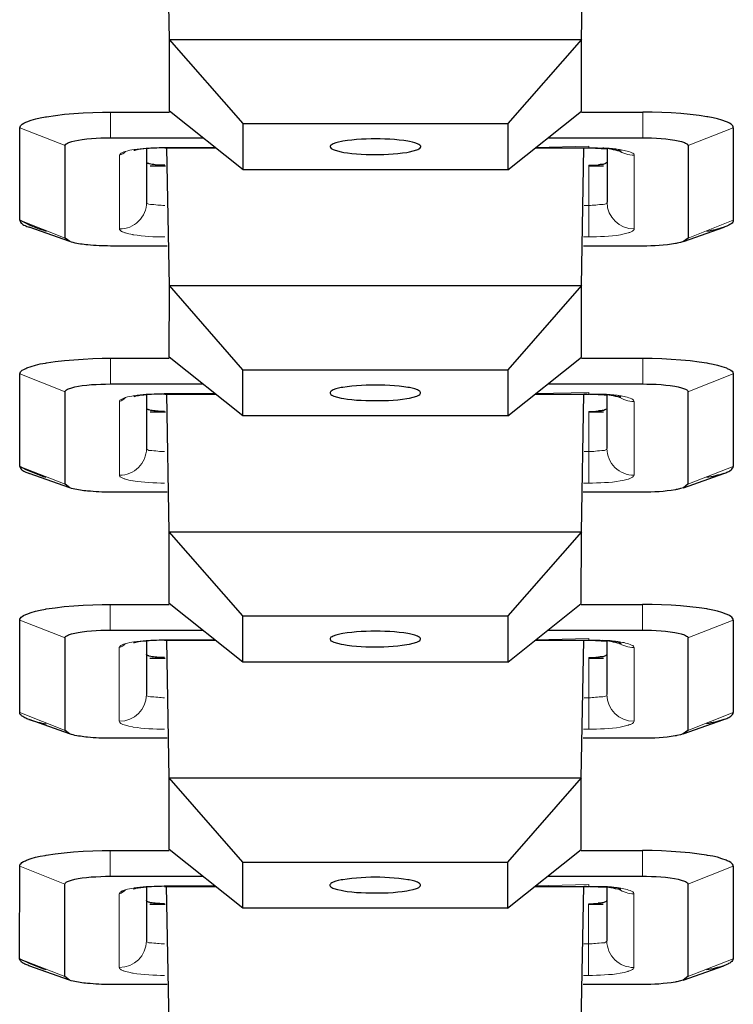
# Model space of a CAD drawing. Units: inches. Extents: x 0 to 2079, y 0 to 1470.
# Drawn here: x 200 to 208, y 1151 to 1162 of the extents above; entities that cross this region are included whole.
import ezdxf

# ---------------------------------------------------------------- set-up
doc = ezdxf.new("R2010")
doc.units = ezdxf.units.IN
doc.header["$MEASUREMENT"] = 0
doc.layers.add('PDF_Geometry', color=7, linetype='Continuous')

msp = doc.modelspace()

# ---------------------------------------------------------------- linework, layer by layer
at = {"layer": 'PDF_Geometry', "lineweight": 25}
for points in [[(205.829, 1160.349), (202.901, 1160.349), (202.086, 1160.996), (202.086, 1161.788), (202.059, 1163.311, 0.022977), (201.836, 1163.301), (201.836, 1162.709)], [(202.901, 1160.349), (202.901, 1160.858), (202.086, 1161.788), (206.643, 1161.788), (206.67, 1163.311, -0.015881), (206.926, 1163.301), (206.926, 1162.709)], [(200.727, 1159.667, -0.043604), (200.434, 1159.79), (200.434, 1160.812), (200.436, 1160.823), (200.44, 1160.833), (200.448, 1160.843), (200.46, 1160.853), (200.476, 1160.863), (200.5, 1160.874), (200.51, 1160.878), (200.56, 1160.896), (200.609, 1160.911), (200.659, 1160.923), (200.717, 1160.933), (200.727, 1160.935), (200.826, 1160.949), (200.927, 1160.961), (201.03, 1160.97), (201.135, 1160.977), (201.241, 1160.982), (201.346, 1160.985), (201.435, 1160.986)], [(206.272, 1160.702), (207.32, 1160.702), (207.365, 1160.701), (207.418, 1160.7), (207.471, 1160.698), (207.523, 1160.694), (207.575, 1160.689), (207.625, 1160.683), (207.674, 1160.676), (207.713, 1160.669), (207.748, 1160.66), (207.783, 1160.648), (207.794, 1160.643), (207.807, 1160.636), (207.815, 1160.63), (207.82, 1160.622), (207.821, 1160.615), (207.821, 1159.593), (207.77, 1159.554), (208.219, 1159.713, -0.039945), (208.028, 1159.667)], [(205.828, 1157.629), (202.9, 1157.629), (202.085, 1158.276), (202.086, 1159.068), (202.059, 1160.591, 0.021946), (201.835, 1160.581), (201.835, 1159.989)], [(202.9, 1157.629), (202.9, 1158.138), (202.086, 1159.068), (206.643, 1159.068), (206.669, 1160.591, -0.01571), (206.925, 1160.581), (206.925, 1159.989)], [(202.063, 1159.506), (201.435, 1159.506, -0.024556), (201.184, 1159.518), (201.183, 1159.518), (201.163, 1159.52), (201.143, 1159.522), (201.123, 1159.525), (201.104, 1159.527), (201.083, 1159.531), (201.064, 1159.534), (201.044, 1159.538), (201.024, 1159.543), (201.005, 1159.548), (200.986, 1159.554)], [(200.726, 1156.947, -0.043198), (200.433, 1157.07), (200.433, 1158.092), (200.435, 1158.103), (200.439, 1158.114), (200.447, 1158.124), (200.459, 1158.133), (200.476, 1158.143), (200.499, 1158.154), (200.51, 1158.159), (200.559, 1158.176), (200.608, 1158.191), (200.658, 1158.203), (200.716, 1158.213), (200.727, 1158.215), (200.825, 1158.229), (200.926, 1158.241), (201.03, 1158.25), (201.135, 1158.257), (201.24, 1158.262), (201.345, 1158.265), (201.435, 1158.266)], [(206.271, 1157.982), (207.32, 1157.982), (207.364, 1157.981), (207.417, 1157.98), (207.47, 1157.978), (207.522, 1157.974), (207.574, 1157.969), (207.625, 1157.964), (207.674, 1157.956), (207.713, 1157.949), (207.747, 1157.94), (207.782, 1157.928), (207.793, 1157.923), (207.806, 1157.916), (207.814, 1157.91), (207.819, 1157.903), (207.82, 1157.895), (207.82, 1156.873), (207.769, 1156.834), (208.218, 1156.993, -0.039679), (208.027, 1156.947)], [(205.827, 1154.909), (202.899, 1154.909), (202.085, 1155.556), (202.085, 1156.348), (202.058, 1157.871, 0.021901), (201.834, 1157.861), (201.834, 1157.269)], [(202.899, 1154.909), (202.899, 1155.418), (202.085, 1156.348), (206.642, 1156.348), (206.669, 1157.871, -0.016215), (206.924, 1157.861), (206.924, 1157.269)], [(202.063, 1156.786), (201.434, 1156.786, -0.02467), (201.183, 1156.798), (201.182, 1156.798), (201.162, 1156.8), (201.142, 1156.802), (201.122, 1156.805), (201.103, 1156.808), (201.083, 1156.811), (201.063, 1156.814), (201.043, 1156.818), (201.023, 1156.823), (201.004, 1156.828), (200.985, 1156.834)], [(202.062, 1154.066), (201.433, 1154.066, -0.024814), (201.182, 1154.078), (201.181, 1154.078), (201.161, 1154.08), (201.141, 1154.082), (201.121, 1154.085), (201.102, 1154.088), (201.082, 1154.091), (201.062, 1154.094), (201.042, 1154.098), (201.022, 1154.103), (201.003, 1154.108), (200.984, 1154.115), (200.933, 1154.153), (200.933, 1155.175), (200.934, 1155.183), (200.939, 1155.19), (200.947, 1155.196), (200.96, 1155.203), (200.971, 1155.208), (201.006, 1155.22), (201.041, 1155.229), (201.079, 1155.236), (201.121, 1155.243), (201.172, 1155.249), (201.224, 1155.254), (201.276, 1155.257), (201.329, 1155.26), (201.381, 1155.261), (201.434, 1155.262), (202.455, 1155.262)], [(206.271, 1155.262), (207.319, 1155.262), (207.364, 1155.261), (207.416, 1155.26), (207.469, 1155.258), (207.522, 1155.254), (207.573, 1155.249), (207.624, 1155.244), (207.673, 1155.236), (207.712, 1155.229), (207.746, 1155.22), (207.781, 1155.208), (207.793, 1155.203), (207.805, 1155.196), (207.813, 1155.19), (207.818, 1155.183), (207.82, 1155.175), (207.819, 1154.153), (207.768, 1154.115), (208.217, 1154.273, -0.040193), (208.026, 1154.227)], [(205.826, 1152.189), (202.898, 1152.189), (202.084, 1152.836), (202.084, 1153.628), (202.057, 1155.151, 0.022772), (201.834, 1155.141), (201.833, 1154.549)], [(202.898, 1152.189), (202.899, 1152.698), (202.084, 1153.628), (206.641, 1153.628), (206.668, 1155.151, -0.015856), (206.924, 1155.141), (206.923, 1154.549)], [(200.725, 1151.507, -0.044014), (200.431, 1151.63), (200.432, 1152.652), (200.433, 1152.663), (200.438, 1152.674), (200.446, 1152.684), (200.457, 1152.693), (200.474, 1152.704), (200.497, 1152.714), (200.508, 1152.719), (200.558, 1152.737), (200.606, 1152.751), (200.657, 1152.763), (200.715, 1152.773), (200.725, 1152.775), (200.823, 1152.789), (200.925, 1152.801), (201.028, 1152.81), (201.133, 1152.818), (201.239, 1152.822), (201.344, 1152.825), (201.433, 1152.826), (202.084, 1152.826)], [(206.27, 1152.542), (207.318, 1152.542), (207.363, 1152.542), (207.415, 1152.54), (207.468, 1152.538), (207.521, 1152.534), (207.572, 1152.53), (207.623, 1152.524), (207.672, 1152.516), (207.711, 1152.509), (207.746, 1152.5), (207.781, 1152.488), (207.792, 1152.483), (207.805, 1152.476), (207.813, 1152.47), (207.817, 1152.463), (207.819, 1152.455), (207.818, 1151.433), (207.767, 1151.395), (208.216, 1151.553, -0.040675), (208.026, 1151.507)], [(205.825, 1149.47), (202.898, 1149.47), (202.083, 1150.116), (202.083, 1150.908), (202.056, 1152.431, 0.021972), (201.833, 1152.421), (201.833, 1151.829)], [(202.898, 1149.47), (202.898, 1149.978), (202.083, 1150.908), (206.64, 1150.908), (206.667, 1152.431, -0.015705), (206.923, 1152.421), (206.923, 1151.829)], [(202.061, 1151.346), (201.432, 1151.346, -0.02465), (201.181, 1151.358), (201.18, 1151.358), (201.16, 1151.36), (201.14, 1151.362), (201.12, 1151.365), (201.101, 1151.368), (201.081, 1151.371), (201.061, 1151.374), (201.041, 1151.378), (201.022, 1151.383), (201.002, 1151.388), (200.983, 1151.395)]]:
    msp.add_lwpolyline(points, format="xyb", dxfattribs=at)
for points in [[(206.643, 1160.996), (206.643, 1161.788), (205.829, 1160.858), (205.829, 1160.349)], [(204.365, 1160.517), (204.405, 1160.517), (204.457, 1160.518), (204.509, 1160.52), (204.562, 1160.523), (204.613, 1160.528), (204.664, 1160.534), (204.713, 1160.541), (204.742, 1160.546), (204.782, 1160.556), (204.822, 1160.568), (204.832, 1160.572), (204.846, 1160.579), (204.856, 1160.585), (204.862, 1160.593), (204.865, 1160.601), (204.865, 1160.608), (204.861, 1160.615), (204.855, 1160.622), (204.843, 1160.629), (204.831, 1160.635), (204.802, 1160.647), (204.773, 1160.655), (204.742, 1160.661), (204.724, 1160.664), (204.678, 1160.67), (204.628, 1160.676), (204.576, 1160.681), (204.523, 1160.685), (204.47, 1160.688), (204.417, 1160.69), (204.365, 1160.69), (204.316, 1160.69), (204.263, 1160.688), (204.21, 1160.685), (204.157, 1160.681), (204.105, 1160.676), (204.054, 1160.671), (204.005, 1160.664), (203.988, 1160.661), (203.956, 1160.655), (203.928, 1160.647), (203.898, 1160.635), (203.886, 1160.629), (203.875, 1160.622), (203.868, 1160.615), (203.865, 1160.608), (203.865, 1160.601), (203.868, 1160.593), (203.874, 1160.585), (203.883, 1160.579), (203.898, 1160.572), (203.907, 1160.568), (203.947, 1160.556), (203.987, 1160.546), (204.016, 1160.541), (204.055, 1160.535), (204.105, 1160.529), (204.156, 1160.524), (204.208, 1160.521), (204.261, 1160.518), (204.313, 1160.517)], [(206.642, 1158.276), (206.643, 1159.068), (205.828, 1158.138), (205.828, 1157.629)], [(204.364, 1157.797), (204.404, 1157.797), (204.456, 1157.798), (204.509, 1157.8), (204.561, 1157.803), (204.612, 1157.808), (204.663, 1157.814), (204.712, 1157.821), (204.741, 1157.826), (204.781, 1157.836), (204.821, 1157.848), (204.831, 1157.852), (204.845, 1157.859), (204.855, 1157.865), (204.861, 1157.873), (204.864, 1157.881), (204.864, 1157.888), (204.861, 1157.895), (204.854, 1157.902), (204.842, 1157.909), (204.831, 1157.915), (204.801, 1157.927), (204.772, 1157.935), (204.741, 1157.941), (204.723, 1157.944), (204.677, 1157.95), (204.627, 1157.956), (204.575, 1157.961), (204.522, 1157.965), (204.469, 1157.968), (204.416, 1157.97), (204.364, 1157.97), (204.315, 1157.97), (204.262, 1157.968), (204.209, 1157.965), (204.156, 1157.961), (204.104, 1157.956), (204.053, 1157.951), (204.005, 1157.944), (203.987, 1157.941), (203.956, 1157.935), (203.927, 1157.927), (203.897, 1157.915), (203.886, 1157.909), (203.874, 1157.902), (203.867, 1157.895), (203.864, 1157.888), (203.864, 1157.881), (203.867, 1157.873), (203.873, 1157.865), (203.883, 1157.859), (203.897, 1157.852), (203.906, 1157.848), (203.946, 1157.836), (203.987, 1157.826), (204.016, 1157.821), (204.054, 1157.815), (204.104, 1157.809), (204.155, 1157.804), (204.207, 1157.801), (204.26, 1157.798), (204.312, 1157.797)], [(206.641, 1155.556), (206.642, 1156.348), (205.827, 1155.418), (205.827, 1154.909)], [(204.363, 1155.077), (204.403, 1155.077), (204.456, 1155.078), (204.508, 1155.08), (204.56, 1155.083), (204.612, 1155.088), (204.662, 1155.094), (204.711, 1155.101), (204.74, 1155.106), (204.781, 1155.116), (204.821, 1155.128), (204.83, 1155.132), (204.845, 1155.139), (204.854, 1155.145), (204.86, 1155.153), (204.863, 1155.161), (204.863, 1155.168), (204.86, 1155.175), (204.853, 1155.182), (204.842, 1155.189), (204.83, 1155.195), (204.8, 1155.207), (204.772, 1155.215), (204.74, 1155.221), (204.723, 1155.224), (204.677, 1155.23), (204.626, 1155.236), (204.574, 1155.241), (204.522, 1155.245), (204.469, 1155.248), (204.416, 1155.25), (204.363, 1155.251), (204.314, 1155.25), (204.261, 1155.248), (204.208, 1155.245), (204.155, 1155.241), (204.103, 1155.236), (204.053, 1155.231), (204.004, 1155.224), (203.986, 1155.221), (203.955, 1155.215), (203.926, 1155.207), (203.897, 1155.195), (203.885, 1155.189), (203.873, 1155.182), (203.867, 1155.175), (203.863, 1155.168), (203.863, 1155.161), (203.866, 1155.153), (203.872, 1155.145), (203.882, 1155.139), (203.896, 1155.132), (203.906, 1155.128), (203.946, 1155.116), (203.986, 1155.107), (204.015, 1155.101), (204.053, 1155.095), (204.103, 1155.089), (204.155, 1155.084), (204.207, 1155.081), (204.259, 1155.078), (204.311, 1155.077)], [(206.641, 1152.836), (206.641, 1153.628), (205.826, 1152.698), (205.826, 1152.189)], [(204.362, 1152.357), (204.403, 1152.357), (204.455, 1152.358), (204.507, 1152.36), (204.559, 1152.364), (204.611, 1152.368), (204.661, 1152.374), (204.711, 1152.381), (204.74, 1152.387), (204.78, 1152.396), (204.82, 1152.408), (204.829, 1152.412), (204.844, 1152.419), (204.853, 1152.426), (204.859, 1152.433), (204.863, 1152.441), (204.862, 1152.448), (204.859, 1152.455), (204.852, 1152.462), (204.841, 1152.469), (204.829, 1152.475), (204.8, 1152.487), (204.771, 1152.495), (204.739, 1152.501), (204.722, 1152.504), (204.676, 1152.51), (204.625, 1152.516), (204.573, 1152.521), (204.521, 1152.525), (204.468, 1152.528), (204.415, 1152.53), (204.362, 1152.531), (204.313, 1152.53), (204.26, 1152.528), (204.207, 1152.525), (204.154, 1152.521), (204.103, 1152.517), (204.052, 1152.511), (204.003, 1152.504), (203.986, 1152.501), (203.954, 1152.495), (203.925, 1152.487), (203.896, 1152.475), (203.884, 1152.469), (203.873, 1152.462), (203.866, 1152.455), (203.862, 1152.448), (203.862, 1152.441), (203.865, 1152.433), (203.871, 1152.426), (203.881, 1152.419), (203.895, 1152.412), (203.905, 1152.408), (203.945, 1152.396), (203.985, 1152.387), (204.014, 1152.381), (204.052, 1152.375), (204.103, 1152.369), (204.154, 1152.364), (204.206, 1152.361), (204.258, 1152.359), (204.311, 1152.357)]]:
    msp.add_lwpolyline(points, close=True, dxfattribs=at)
at = {"layer": 'PDF_Geometry', "lineweight": 9}
for points in [[(201.435, 1160.986), (201.435, 1160.702)], [(207.321, 1160.702), (207.321, 1160.986)], [(200.934, 1160.615), (200.434, 1160.812)], [(208.321, 1160.812), (207.821, 1160.615)], [(206.666, 1159.607), (206.725, 1159.607), (206.725, 1159.954), (206.725, 1160.398)], [(200.434, 1159.79), (200.934, 1159.593)], [(207.821, 1159.593), (208.321, 1159.79)], [(201.434, 1158.266), (201.434, 1157.982)], [(207.32, 1157.982), (207.32, 1158.266)], [(200.934, 1157.895), (200.433, 1158.092)], [(208.321, 1158.092), (207.82, 1157.895)], [(206.665, 1156.887), (206.724, 1156.887), (206.724, 1157.235), (206.724, 1157.678)], [(200.433, 1157.07), (200.933, 1156.873)], [(207.82, 1156.873), (208.32, 1157.07)], [(201.433, 1155.546), (201.433, 1155.262)], [(207.319, 1155.262), (207.319, 1155.546)], [(200.933, 1155.175), (200.432, 1155.372)], [(208.32, 1155.372), (207.82, 1155.175)], [(206.664, 1154.167), (206.723, 1154.167), (206.723, 1154.515), (206.723, 1154.958)], [(200.432, 1154.35), (200.933, 1154.153)], [(207.819, 1154.153), (208.32, 1154.35)], [(201.601, 1154.21), (201.638, 1154.2), (201.68, 1154.192), (201.686, 1154.191), (201.729, 1154.185), (201.772, 1154.179), (201.816, 1154.175), (201.859, 1154.172), (201.903, 1154.169), (201.946, 1154.168), (201.99, 1154.167), (202.034, 1154.167)], [(201.433, 1152.826), (201.433, 1152.542)], [(207.318, 1152.542), (207.318, 1152.826)], [(200.932, 1152.455), (200.432, 1152.652)], [(208.319, 1152.652), (207.819, 1152.455)], [(206.664, 1151.447), (206.722, 1151.447), (206.722, 1151.795), (206.722, 1152.238)], [(200.431, 1151.63), (200.932, 1151.433)], [(207.818, 1151.433), (208.319, 1151.63)]]:
    msp.add_lwpolyline(points, dxfattribs=at)
at = {"layer": 'PDF_Geometry', "lineweight": 25}
for points in [[(201.435, 1160.986), (202.086, 1160.986)], [(206.643, 1160.986), (207.321, 1160.986)], [(208.321, 1160.812), (208.32, 1160.823), (208.315, 1160.833), (208.307, 1160.843), (208.296, 1160.853), (208.279, 1160.863), (208.256, 1160.874), (208.245, 1160.878), (208.196, 1160.896), (208.148, 1160.911), (208.097, 1160.922), (208.039, 1160.933), (208.029, 1160.935), (207.945, 1160.947), (207.844, 1160.959), (207.741, 1160.969), (207.636, 1160.976), (207.53, 1160.982), (207.425, 1160.985), (207.321, 1160.986)], [(202.901, 1160.858), (205.829, 1160.858)], [(208.321, 1160.812), (208.321, 1159.79), (208.32, 1159.78), (208.315, 1159.77), (208.307, 1159.76), (208.296, 1159.751), (208.284, 1159.743), (208.271, 1159.736), (208.263, 1159.732), (208.251, 1159.726), (208.239, 1159.721), (208.227, 1159.716), (208.219, 1159.713)], [(200.986, 1159.554), (200.934, 1159.593), (200.934, 1160.615), (200.936, 1160.622), (200.94, 1160.63), (200.948, 1160.636), (200.961, 1160.643), (200.973, 1160.648), (201.007, 1160.66), (201.042, 1160.669), (201.081, 1160.676), (201.123, 1160.682), (201.173, 1160.689), (201.225, 1160.693), (201.277, 1160.697), (201.33, 1160.7), (201.383, 1160.701), (201.435, 1160.702), (202.457, 1160.702)], [(201.716, 1160.566), (201.715, 1160.566), (201.712, 1160.565), (201.71, 1160.565), (201.708, 1160.564), (201.705, 1160.564), (201.703, 1160.563), (201.702, 1160.563), (201.7, 1160.562), (201.698, 1160.562), (201.695, 1160.561), (201.693, 1160.56)], [(202.035, 1160.59), (202.597, 1160.59)], [(206.132, 1160.59), (206.725, 1160.59)], [(207.055, 1160.568), (207.059, 1160.566), (207.074, 1160.559), (207.078, 1160.556), (207.079, 1160.554), (207.076, 1160.553), (207.064, 1160.555), (207.045, 1160.559), (207.022, 1160.564), (206.997, 1160.569), (206.972, 1160.575), (206.948, 1160.579), (206.928, 1160.582)], [(202.035, 1160.398), (202.034, 1160.398), (202.016, 1160.398), (201.999, 1160.398), (201.982, 1160.399), (201.965, 1160.4), (201.948, 1160.401), (201.931, 1160.403), (201.914, 1160.405), (201.897, 1160.407), (201.882, 1160.41), (201.865, 1160.414), (201.863, 1160.415), (201.86, 1160.416), (201.856, 1160.417), (201.853, 1160.418), (201.85, 1160.419), (201.846, 1160.421), (201.843, 1160.423), (201.842, 1160.424), (201.838, 1160.426), (201.836, 1160.429), (201.835, 1160.432)], [(202.043, 1160.389), (201.874, 1160.389)], [(206.886, 1160.389), (206.725, 1160.389)], [(206.925, 1160.432), (206.924, 1160.428), (206.919, 1160.424), (206.919, 1160.424), (206.91, 1160.418), (206.9, 1160.414), (206.891, 1160.41), (206.881, 1160.408), (206.871, 1160.406), (206.861, 1160.405), (206.851, 1160.405), (206.84, 1160.404), (206.83, 1160.403)], [(200.434, 1159.79), (200.435, 1159.78), (200.44, 1159.77), (200.448, 1159.76), (200.455, 1159.754), (200.466, 1159.745), (200.479, 1159.738), (200.492, 1159.732), (200.5, 1159.728), (200.512, 1159.722), (200.524, 1159.718), (200.536, 1159.713)], [(200.985, 1159.554), (200.536, 1159.713)], [(207.769, 1159.554), (207.738, 1159.545), (207.699, 1159.536), (207.691, 1159.534), (207.682, 1159.533), (207.637, 1159.525), (207.592, 1159.519), (207.547, 1159.514), (207.501, 1159.511), (207.456, 1159.509), (207.411, 1159.507), (207.366, 1159.506), (207.32, 1159.506), (206.664, 1159.506)], [(201.434, 1158.266), (202.085, 1158.266)], [(206.642, 1158.266), (207.32, 1158.266)], [(207.32, 1158.266), (207.424, 1158.265), (207.53, 1158.262), (207.635, 1158.256), (207.74, 1158.249), (207.843, 1158.239), (207.944, 1158.227), (208.028, 1158.215), (208.039, 1158.213), (208.097, 1158.202), (208.147, 1158.191), (208.195, 1158.176), (208.245, 1158.158), (208.255, 1158.154), (208.278, 1158.143), (208.295, 1158.133), (208.307, 1158.123), (208.315, 1158.113), (208.319, 1158.103), (208.321, 1158.092), (208.32, 1157.07)], [(202.9, 1158.138), (205.828, 1158.138)], [(200.985, 1156.834), (200.933, 1156.873), (200.934, 1157.895), (200.935, 1157.903), (200.94, 1157.91), (200.948, 1157.916), (200.961, 1157.923), (200.972, 1157.928), (201.007, 1157.94), (201.041, 1157.949), (201.08, 1157.956), (201.122, 1157.963), (201.173, 1157.969), (201.224, 1157.974), (201.277, 1157.977), (201.329, 1157.98), (201.382, 1157.981), (201.434, 1157.982), (202.456, 1157.982)], [(201.715, 1157.846), (201.714, 1157.846), (201.712, 1157.845), (201.709, 1157.845), (201.707, 1157.844), (201.705, 1157.844), (201.702, 1157.843), (201.701, 1157.843), (201.699, 1157.842), (201.697, 1157.842), (201.695, 1157.841), (201.692, 1157.84)], [(202.035, 1157.87), (202.597, 1157.87)], [(206.131, 1157.87), (206.724, 1157.87)], [(207.054, 1157.849), (207.058, 1157.846), (207.073, 1157.839), (207.077, 1157.836), (207.078, 1157.834), (207.075, 1157.834), (207.063, 1157.835), (207.045, 1157.839), (207.022, 1157.844), (206.996, 1157.849), (206.971, 1157.855), (206.947, 1157.859), (206.928, 1157.862)], [(202.034, 1157.678), (202.033, 1157.678), (202.016, 1157.678), (201.999, 1157.678), (201.981, 1157.679), (201.964, 1157.68), (201.947, 1157.681), (201.93, 1157.683), (201.913, 1157.685), (201.896, 1157.687), (201.881, 1157.69), (201.864, 1157.694), (201.862, 1157.695), (201.859, 1157.696), (201.855, 1157.697), (201.852, 1157.698), (201.849, 1157.699), (201.845, 1157.701), (201.842, 1157.703), (201.841, 1157.704), (201.838, 1157.706), (201.835, 1157.709), (201.834, 1157.712)], [(202.042, 1157.669), (201.873, 1157.669)], [(206.886, 1157.669), (206.724, 1157.669)], [(206.924, 1157.712), (206.923, 1157.708), (206.918, 1157.704), (206.918, 1157.704), (206.909, 1157.698), (206.9, 1157.694), (206.89, 1157.69), (206.88, 1157.688), (206.87, 1157.687), (206.86, 1157.685), (206.85, 1157.685), (206.84, 1157.684), (206.829, 1157.683)], [(200.433, 1157.07), (200.435, 1157.06), (200.439, 1157.05), (200.447, 1157.04), (200.454, 1157.034), (200.465, 1157.025), (200.478, 1157.018), (200.491, 1157.012), (200.5, 1157.008), (200.512, 1157.002), (200.523, 1156.998), (200.535, 1156.993)], [(208.218, 1156.993), (208.226, 1156.996), (208.238, 1157.001), (208.25, 1157.006), (208.262, 1157.012), (208.271, 1157.016), (208.283, 1157.023), (208.296, 1157.031), (208.306, 1157.04), (208.314, 1157.05), (208.319, 1157.06), (208.32, 1157.07)], [(200.985, 1156.834), (200.536, 1156.993)], [(207.769, 1156.834), (207.737, 1156.825), (207.699, 1156.816), (207.691, 1156.815), (207.681, 1156.813), (207.636, 1156.805), (207.591, 1156.799), (207.546, 1156.795), (207.501, 1156.791), (207.455, 1156.789), (207.41, 1156.787), (207.365, 1156.786), (207.319, 1156.786), (206.663, 1156.786)], [(200.984, 1154.115), (200.535, 1154.273), (200.523, 1154.278), (200.511, 1154.283), (200.499, 1154.288), (200.49, 1154.292), (200.477, 1154.298), (200.465, 1154.306), (200.453, 1154.314), (200.446, 1154.32), (200.438, 1154.33), (200.434, 1154.34), (200.432, 1154.35), (200.432, 1155.372), (200.434, 1155.383), (200.439, 1155.394), (200.446, 1155.404), (200.458, 1155.413), (200.475, 1155.424), (200.498, 1155.434), (200.509, 1155.439), (200.558, 1155.457), (200.607, 1155.471), (200.658, 1155.483), (200.716, 1155.493), (200.726, 1155.495), (200.824, 1155.509), (200.925, 1155.521), (201.029, 1155.53), (201.134, 1155.537), (201.239, 1155.542), (201.345, 1155.545), (201.434, 1155.546)], [(201.433, 1155.546), (202.085, 1155.546)], [(206.641, 1155.546), (207.319, 1155.546)], [(208.32, 1155.372), (208.318, 1155.383), (208.314, 1155.394), (208.306, 1155.403), (208.294, 1155.413), (208.278, 1155.423), (208.254, 1155.434), (208.244, 1155.438), (208.194, 1155.456), (208.146, 1155.471), (208.096, 1155.483), (208.038, 1155.493), (208.027, 1155.495), (207.943, 1155.507), (207.842, 1155.519), (207.739, 1155.529), (207.634, 1155.536), (207.529, 1155.542), (207.424, 1155.545), (207.319, 1155.546)], [(202.899, 1155.418), (205.827, 1155.418)], [(208.32, 1155.372), (208.32, 1154.35)], [(201.715, 1155.126), (201.713, 1155.126), (201.711, 1155.125), (201.708, 1155.125), (201.706, 1155.124), (201.704, 1155.124), (201.701, 1155.123), (201.701, 1155.123), (201.698, 1155.122), (201.696, 1155.122), (201.694, 1155.121), (201.691, 1155.12)], [(202.034, 1155.15), (202.596, 1155.15)], [(206.13, 1155.15), (206.724, 1155.15)], [(207.053, 1155.129), (207.057, 1155.127), (207.072, 1155.119), (207.076, 1155.116), (207.077, 1155.114), (207.074, 1155.114), (207.062, 1155.115), (207.044, 1155.119), (207.021, 1155.124), (206.996, 1155.129), (206.97, 1155.135), (206.946, 1155.139), (206.927, 1155.142)], [(202.034, 1154.958), (202.032, 1154.958), (202.015, 1154.958), (201.998, 1154.958), (201.981, 1154.959), (201.964, 1154.96), (201.946, 1154.961), (201.929, 1154.963), (201.912, 1154.965), (201.896, 1154.967), (201.88, 1154.97), (201.864, 1154.974), (201.861, 1154.975), (201.858, 1154.976), (201.855, 1154.977), (201.851, 1154.978), (201.848, 1154.98), (201.845, 1154.981), (201.841, 1154.983), (201.84, 1154.984), (201.837, 1154.986), (201.834, 1154.989), (201.833, 1154.993)], [(202.041, 1154.949), (201.872, 1154.949)], [(206.885, 1154.949), (206.724, 1154.949)], [(206.923, 1154.993), (206.922, 1154.989), (206.918, 1154.984), (206.917, 1154.984), (206.908, 1154.978), (206.899, 1154.974), (206.889, 1154.97), (206.879, 1154.968), (206.869, 1154.967), (206.859, 1154.965), (206.849, 1154.965), (206.839, 1154.964), (206.829, 1154.963)], [(208.217, 1154.273), (208.225, 1154.276), (208.237, 1154.281), (208.249, 1154.286), (208.261, 1154.292), (208.27, 1154.296), (208.283, 1154.303), (208.295, 1154.311), (208.305, 1154.32), (208.313, 1154.33), (208.318, 1154.34), (208.32, 1154.35)], [(207.768, 1154.115), (207.736, 1154.105), (207.698, 1154.096), (207.69, 1154.095), (207.68, 1154.093), (207.635, 1154.085), (207.59, 1154.079), (207.545, 1154.075), (207.5, 1154.071), (207.455, 1154.069), (207.409, 1154.067), (207.364, 1154.066), (207.319, 1154.066), (206.663, 1154.066)], [(206.641, 1152.826), (207.318, 1152.826)], [(208.319, 1152.652), (208.318, 1152.663), (208.313, 1152.674), (208.305, 1152.684), (208.294, 1152.693), (208.277, 1152.704), (208.253, 1152.714), (208.243, 1152.719), (208.194, 1152.736), (208.145, 1152.751), (208.095, 1152.763), (208.037, 1152.773), (208.026, 1152.775), (207.942, 1152.787), (207.841, 1152.799), (207.738, 1152.809), (207.634, 1152.817), (207.528, 1152.822), (207.423, 1152.825), (207.319, 1152.826)], [(202.899, 1152.698), (205.826, 1152.698)], [(208.319, 1152.652), (208.319, 1151.63), (208.317, 1151.62), (208.313, 1151.61), (208.305, 1151.6), (208.294, 1151.591), (208.282, 1151.583), (208.269, 1151.576), (208.261, 1151.572), (208.248, 1151.566), (208.236, 1151.561), (208.225, 1151.556), (208.216, 1151.553)], [(200.983, 1151.395), (200.932, 1151.433), (200.932, 1152.455), (200.934, 1152.463), (200.938, 1152.47), (200.946, 1152.476), (200.959, 1152.483), (200.97, 1152.488), (201.005, 1152.5), (201.04, 1152.509), (201.079, 1152.516), (201.121, 1152.523), (201.171, 1152.529), (201.223, 1152.534), (201.275, 1152.537), (201.328, 1152.54), (201.381, 1152.541), (201.433, 1152.542), (202.455, 1152.542)], [(201.714, 1152.406), (201.712, 1152.406), (201.71, 1152.405), (201.708, 1152.405), (201.705, 1152.404), (201.703, 1152.404), (201.701, 1152.403), (201.7, 1152.403), (201.698, 1152.402), (201.695, 1152.402), (201.693, 1152.401), (201.691, 1152.401)], [(202.033, 1152.43), (202.595, 1152.43)], [(206.13, 1152.43), (206.723, 1152.43)], [(207.053, 1152.409), (207.057, 1152.407), (207.071, 1152.399), (207.075, 1152.396), (207.076, 1152.394), (207.073, 1152.394), (207.062, 1152.395), (207.043, 1152.399), (207.02, 1152.404), (206.995, 1152.409), (206.969, 1152.415), (206.946, 1152.419), (206.926, 1152.422)], [(202.033, 1152.238), (202.031, 1152.238), (202.014, 1152.238), (201.997, 1152.238), (201.98, 1152.239), (201.963, 1152.24), (201.946, 1152.241), (201.929, 1152.243), (201.912, 1152.245), (201.895, 1152.248), (201.879, 1152.25), (201.863, 1152.254), (201.861, 1152.255), (201.857, 1152.256), (201.854, 1152.257), (201.85, 1152.258), (201.847, 1152.26), (201.844, 1152.261), (201.84, 1152.263), (201.839, 1152.264), (201.836, 1152.266), (201.834, 1152.269), (201.833, 1152.273)], [(202.04, 1152.229), (201.871, 1152.229)], [(206.884, 1152.229), (206.723, 1152.229)], [(206.923, 1152.273), (206.921, 1152.269), (206.917, 1152.264), (206.916, 1152.264), (206.908, 1152.258), (206.898, 1152.254), (206.888, 1152.251), (206.879, 1152.248), (206.868, 1152.247), (206.858, 1152.245), (206.848, 1152.245), (206.838, 1152.244), (206.828, 1152.243)], [(200.983, 1151.395), (200.534, 1151.553), (200.522, 1151.558), (200.51, 1151.563), (200.498, 1151.568), (200.489, 1151.572), (200.477, 1151.578), (200.464, 1151.586), (200.452, 1151.594), (200.446, 1151.6), (200.438, 1151.61), (200.433, 1151.62), (200.431, 1151.63)], [(207.767, 1151.395), (207.736, 1151.385), (207.697, 1151.376), (207.689, 1151.375), (207.679, 1151.373), (207.634, 1151.365), (207.589, 1151.359), (207.544, 1151.355), (207.499, 1151.351), (207.454, 1151.349), (207.408, 1151.347), (207.363, 1151.346), (207.318, 1151.346), (206.662, 1151.346)]]:
    msp.add_lwpolyline(points, dxfattribs=at)
at = {"layer": 'PDF_Geometry', "lineweight": 9}
for points in [[(202.035, 1159.607), (201.992, 1159.607), (201.948, 1159.608), (201.904, 1159.609), (201.861, 1159.612), (201.817, 1159.615), (201.774, 1159.619), (201.731, 1159.624), (201.687, 1159.631), (201.682, 1159.632), (201.639, 1159.64), (201.602, 1159.65), (201.594, 1159.652), (201.587, 1159.655), (201.579, 1159.658), (201.572, 1159.661), (201.564, 1159.664), (201.556, 1159.668), (201.552, 1159.671), (201.545, 1159.677), (201.541, 1159.68), (201.536, 1159.687), (201.535, 1159.694), (201.535, 1160.508), (201.537, 1160.515), (201.541, 1160.521), (201.548, 1160.527), (201.552, 1160.53), (201.56, 1160.535), (201.567, 1160.539), (201.575, 1160.542), (201.583, 1160.545), (201.59, 1160.548), (201.598, 1160.55), (201.603, 1160.551, -0.120668), (201.535, 1160.508)], [(202.592, 1160.595), (202.035, 1160.595), (202.035, 1160.59, 0.019405), (201.831, 1160.587)], [(206.138, 1160.595), (206.725, 1160.608), (206.725, 1160.59, -0.018205), (206.976, 1160.583), (206.985, 1160.582), (206.994, 1160.581), (207.002, 1160.58), (207.011, 1160.579), (207.02, 1160.578), (207.022, 1160.578), (207.031, 1160.577), (207.039, 1160.576), (207.048, 1160.574), (207.057, 1160.573), (207.064, 1160.572), (207.081, 1160.569), (207.098, 1160.566), (207.114, 1160.563), (207.131, 1160.559), (207.148, 1160.554), (207.166, 1160.549), (207.183, 1160.543), (207.199, 1160.537), (207.212, 1160.53), (207.22, 1160.523), (207.224, 1160.516), (207.225, 1160.508), (207.225, 1159.694), (207.224, 1159.687), (207.219, 1159.68), (207.212, 1159.674), (207.208, 1159.671), (207.2, 1159.666), (207.193, 1159.663), (207.185, 1159.659), (207.178, 1159.656), (207.17, 1159.654), (207.162, 1159.651), (207.158, 1159.65), (207.116, 1159.639), (207.073, 1159.63), (207.03, 1159.623), (206.986, 1159.618), (206.943, 1159.614), (206.899, 1159.612), (206.855, 1159.61), (206.854, 1159.61), (206.81, 1159.608), (206.767, 1159.607), (206.725, 1159.607)], [(201.535, 1159.694, 0.414253), (201.835, 1159.989), (201.835, 1159.985), (201.837, 1159.982), (201.841, 1159.976), (201.848, 1159.972), (201.86, 1159.968), (201.879, 1159.966), (201.894, 1159.965), (201.916, 1159.963), (201.938, 1159.961), (201.959, 1159.959), (201.978, 1159.957), (201.996, 1159.956), (202.015, 1159.955), (202.035, 1159.954)], [(206.672, 1159.954), (206.725, 1159.954), (206.743, 1159.955), (206.762, 1159.956), (206.781, 1159.957), (206.8, 1159.959), (206.82, 1159.961), (206.842, 1159.963), (206.866, 1159.965), (206.882, 1159.966), (206.9, 1159.968), (206.912, 1159.972), (206.919, 1159.976), (206.923, 1159.982), (206.925, 1159.985), (206.925, 1159.989, 0.414151), (207.225, 1159.694)], [(202.034, 1156.887), (201.991, 1156.887), (201.947, 1156.888), (201.904, 1156.889), (201.86, 1156.892), (201.816, 1156.895), (201.773, 1156.899), (201.73, 1156.904), (201.687, 1156.911), (201.681, 1156.912), (201.638, 1156.92), (201.602, 1156.93), (201.594, 1156.932), (201.586, 1156.935), (201.578, 1156.938), (201.571, 1156.941), (201.563, 1156.944), (201.556, 1156.948), (201.551, 1156.951), (201.544, 1156.957), (201.54, 1156.96), (201.536, 1156.967), (201.534, 1156.974), (201.534, 1157.788), (201.536, 1157.795), (201.54, 1157.801), (201.547, 1157.807), (201.552, 1157.81), (201.559, 1157.815), (201.567, 1157.819), (201.574, 1157.822), (201.582, 1157.825), (201.59, 1157.828), (201.597, 1157.83), (201.602, 1157.832, -0.121209), (201.534, 1157.788)], [(202.591, 1157.875), (202.035, 1157.875), (202.035, 1157.87, 0.019281), (201.83, 1157.867)], [(206.137, 1157.875), (206.724, 1157.888), (206.724, 1157.87, -0.018209), (206.975, 1157.863), (206.984, 1157.862), (206.993, 1157.861), (207.002, 1157.86), (207.01, 1157.859), (207.019, 1157.858), (207.021, 1157.858), (207.03, 1157.857), (207.039, 1157.856), (207.047, 1157.854), (207.056, 1157.853), (207.063, 1157.852), (207.08, 1157.849), (207.097, 1157.846), (207.113, 1157.843), (207.13, 1157.839), (207.147, 1157.834), (207.165, 1157.829), (207.182, 1157.823), (207.198, 1157.817), (207.211, 1157.81), (207.219, 1157.803), (207.223, 1157.796), (207.225, 1157.788), (207.224, 1156.974), (207.223, 1156.967), (207.218, 1156.96), (207.212, 1156.954), (207.207, 1156.951), (207.2, 1156.947), (207.192, 1156.943), (207.184, 1156.939), (207.177, 1156.936), (207.169, 1156.934), (207.161, 1156.931), (207.157, 1156.93), (207.115, 1156.919), (207.072, 1156.91), (207.029, 1156.903), (206.986, 1156.898), (206.942, 1156.894), (206.898, 1156.892), (206.855, 1156.89), (206.853, 1156.89), (206.809, 1156.888), (206.766, 1156.887), (206.724, 1156.887)], [(201.534, 1156.974, 0.41442), (201.834, 1157.269), (201.835, 1157.265), (201.836, 1157.262), (201.84, 1157.256), (201.848, 1157.252), (201.859, 1157.248), (201.878, 1157.246), (201.893, 1157.245), (201.915, 1157.243), (201.937, 1157.241), (201.958, 1157.239), (201.977, 1157.237), (201.996, 1157.236), (202.015, 1157.235), (202.034, 1157.235)], [(206.671, 1157.235), (206.724, 1157.235), (206.742, 1157.235), (206.761, 1157.236), (206.78, 1157.237), (206.799, 1157.239), (206.819, 1157.241), (206.841, 1157.243), (206.866, 1157.245), (206.881, 1157.246), (206.899, 1157.248), (206.911, 1157.252), (206.918, 1157.256), (206.923, 1157.262), (206.924, 1157.265), (206.924, 1157.269, 0.414504), (207.224, 1156.974)], [(202.034, 1154.515), (202.014, 1154.515), (201.995, 1154.516), (201.976, 1154.517), (201.957, 1154.519), (201.937, 1154.521), (201.914, 1154.523), (201.892, 1154.525), (201.877, 1154.526), (201.859, 1154.528), (201.847, 1154.532), (201.839, 1154.537), (201.835, 1154.542), (201.834, 1154.545), (201.833, 1154.549, -0.414164), (201.533, 1154.254), (201.533, 1155.068), (201.535, 1155.075), (201.54, 1155.081), (201.546, 1155.087), (201.551, 1155.091), (201.558, 1155.095), (201.566, 1155.099), (201.573, 1155.102), (201.581, 1155.105), (201.589, 1155.108), (201.597, 1155.11), (201.601, 1155.112, -0.121353), (201.533, 1155.068)], [(202.59, 1155.155), (202.034, 1155.155), (202.034, 1155.15, 0.019397), (201.829, 1155.147)], [(206.136, 1155.155), (206.724, 1155.169), (206.724, 1155.15, -0.017938), (206.975, 1155.143), (206.983, 1155.142), (206.992, 1155.141), (207.001, 1155.14), (207.01, 1155.139), (207.019, 1155.138), (207.02, 1155.138), (207.029, 1155.137), (207.038, 1155.136), (207.046, 1155.134), (207.055, 1155.133), (207.062, 1155.132), (207.079, 1155.129), (207.096, 1155.126), (207.113, 1155.123), (207.129, 1155.119), (207.146, 1155.114), (207.164, 1155.109), (207.182, 1155.103), (207.197, 1155.097), (207.21, 1155.09), (207.218, 1155.083), (207.222, 1155.076), (207.224, 1155.068), (207.224, 1154.254), (207.222, 1154.247), (207.218, 1154.24), (207.211, 1154.234), (207.206, 1154.231), (207.199, 1154.227), (207.191, 1154.223), (207.184, 1154.219), (207.176, 1154.217), (207.168, 1154.214), (207.161, 1154.211), (207.156, 1154.21), (207.114, 1154.199), (207.071, 1154.19), (207.028, 1154.183), (206.985, 1154.178), (206.941, 1154.175), (206.898, 1154.172), (206.854, 1154.17), (206.852, 1154.17), (206.808, 1154.168), (206.765, 1154.167), (206.723, 1154.167)], [(206.671, 1154.515), (206.723, 1154.515), (206.741, 1154.515), (206.76, 1154.516), (206.779, 1154.517), (206.798, 1154.519), (206.818, 1154.521), (206.84, 1154.523), (206.865, 1154.525), (206.88, 1154.526), (206.898, 1154.528), (206.91, 1154.532), (206.918, 1154.536), (206.922, 1154.542), (206.923, 1154.545), (206.923, 1154.549, 0.414182), (207.224, 1154.254)], [(202.033, 1151.447), (201.989, 1151.447), (201.946, 1151.448), (201.902, 1151.45), (201.858, 1151.452), (201.815, 1151.455), (201.771, 1151.459), (201.728, 1151.465), (201.685, 1151.471), (201.679, 1151.472), (201.637, 1151.481), (201.6, 1151.49), (201.592, 1151.493), (201.584, 1151.495), (201.577, 1151.498), (201.569, 1151.501), (201.562, 1151.504), (201.554, 1151.509), (201.55, 1151.511), (201.542, 1151.517), (201.539, 1151.521), (201.534, 1151.527), (201.533, 1151.534), (201.533, 1152.348), (201.534, 1152.355), (201.539, 1152.362), (201.546, 1152.367), (201.55, 1152.371), (201.558, 1152.375), (201.565, 1152.379), (201.573, 1152.382), (201.58, 1152.385), (201.588, 1152.388), (201.596, 1152.39), (201.6, 1152.392, -0.121011), (201.533, 1152.348)], [(202.589, 1152.435), (202.033, 1152.435), (202.033, 1152.43, 0.019415), (201.828, 1152.427)], [(206.135, 1152.435), (206.723, 1152.449), (206.723, 1152.43, -0.018224), (206.974, 1152.423), (206.983, 1152.422), (206.991, 1152.421), (207, 1152.42), (207.009, 1152.419), (207.018, 1152.418), (207.019, 1152.418), (207.028, 1152.417), (207.037, 1152.416), (207.046, 1152.415), (207.054, 1152.413), (207.061, 1152.412), (207.079, 1152.409), (207.095, 1152.406), (207.112, 1152.403), (207.129, 1152.399), (207.146, 1152.395), (207.164, 1152.389), (207.181, 1152.383), (207.197, 1152.377), (207.209, 1152.37), (207.217, 1152.363), (207.222, 1152.356), (207.223, 1152.348), (207.223, 1151.534), (207.221, 1151.527), (207.217, 1151.52), (207.21, 1151.514), (207.206, 1151.511), (207.198, 1151.507), (207.191, 1151.503), (207.183, 1151.499), (207.175, 1151.497), (207.168, 1151.494), (207.16, 1151.492), (207.155, 1151.49), (207.113, 1151.479), (207.071, 1151.47), (207.028, 1151.463), (206.984, 1151.458), (206.941, 1151.455), (206.897, 1151.452), (206.853, 1151.45), (206.851, 1151.45), (206.808, 1151.448), (206.764, 1151.447), (206.722, 1151.447)], [(201.533, 1151.534, 0.414151), (201.833, 1151.829), (201.833, 1151.826), (201.834, 1151.822), (201.839, 1151.817), (201.846, 1151.812), (201.858, 1151.808), (201.876, 1151.806), (201.891, 1151.805), (201.914, 1151.803), (201.936, 1151.801), (201.956, 1151.799), (201.975, 1151.798), (201.994, 1151.796), (202.013, 1151.795), (202.033, 1151.795)], [(206.67, 1151.795), (206.722, 1151.795), (206.741, 1151.795), (206.76, 1151.796), (206.778, 1151.797), (206.797, 1151.799), (206.818, 1151.801), (206.84, 1151.803), (206.864, 1151.805), (206.879, 1151.806), (206.898, 1151.808), (206.909, 1151.812), (206.917, 1151.817), (206.921, 1151.822), (206.922, 1151.826), (206.923, 1151.829, 0.414253), (207.223, 1151.534)]]:
    msp.add_lwpolyline(points, format="xyb", dxfattribs=at)
for centre, radius, start, end in [((201.804, 1159.848), 0.732, 98.4629, 105.997), ((201.957, 1158.888), 1.704, 94.2326, 98.7721), ((206.803, 1158.908), 1.684, 84.0961, 86.0202), ((207.227, 1160.818), 0.31, 234.9324, 269.6282), ((201.81, 1157.095), 0.766, 98.5712, 105.7596), ((201.955, 1156.184), 1.688, 94.2614, 98.8488), ((206.732, 1155.359), 2.516, 84.4419, 85.7272), ((207.226, 1158.098), 0.31, 234.8891, 269.6781), ((201.803, 1154.407), 0.733, 98.4764, 105.9923), ((201.954, 1153.454), 1.698, 94.2175, 98.7771), ((206.747, 1152.832), 2.323, 84.3884, 85.7808), ((207.227, 1155.381), 0.313, 235.0618, 269.5055), ((201.802, 1151.687), 0.733, 98.4764, 105.9923), ((201.954, 1150.731), 1.701, 94.219, 98.7721), ((206.803, 1150.772), 1.66, 84.0822, 86.0341), ((207.225, 1152.659), 0.311, 236.8339, 269.633)]:
    msp.add_arc(centre, radius, start, end, dxfattribs=at)
at = {"layer": 'PDF_Geometry', "lineweight": 25}
for centre, radius, start, end in [((201.905, 1159.594), 0.991, 94.2172, 101.004), ((206.736, 1158.435), 2.156, 84.8836, 86.2136), ((206.73, 1161.366), 0.968, 269.6889, 275.9441), ((201.908, 1156.855), 1.01, 94.3176, 100.9766), ((206.754, 1155.903), 1.967, 84.9331, 86.3876), ((206.729, 1158.654), 0.977, 269.7056, 275.8966), ((201.907, 1154.133), 1.011, 94.3198, 100.9698), ((206.761, 1153.333), 1.816, 84.7516, 86.3267), ((206.726, 1155.955), 0.997, 269.8372, 275.9106), ((200.893, 1155.334), 1.12, 251.3168, 261.366), ((201.899, 1151.461), 0.963, 94.12, 101.1012), ((206.751, 1150.492), 1.938, 84.809, 86.2882), ((206.728, 1153.206), 0.968, 269.6889, 275.9441)]:
    msp.add_arc(centre, radius, start, end, dxfattribs=at)
at = {"layer": 'PDF_Geometry', "lineweight": 9}
msp.add_ellipse((201.793, 1154.253), major_axis=(-0.26, 0.002), ratio=0.253596, start_param=0.017992, end_param=0.739347, dxfattribs=at)

doc.saveas('drawing.dxf')
